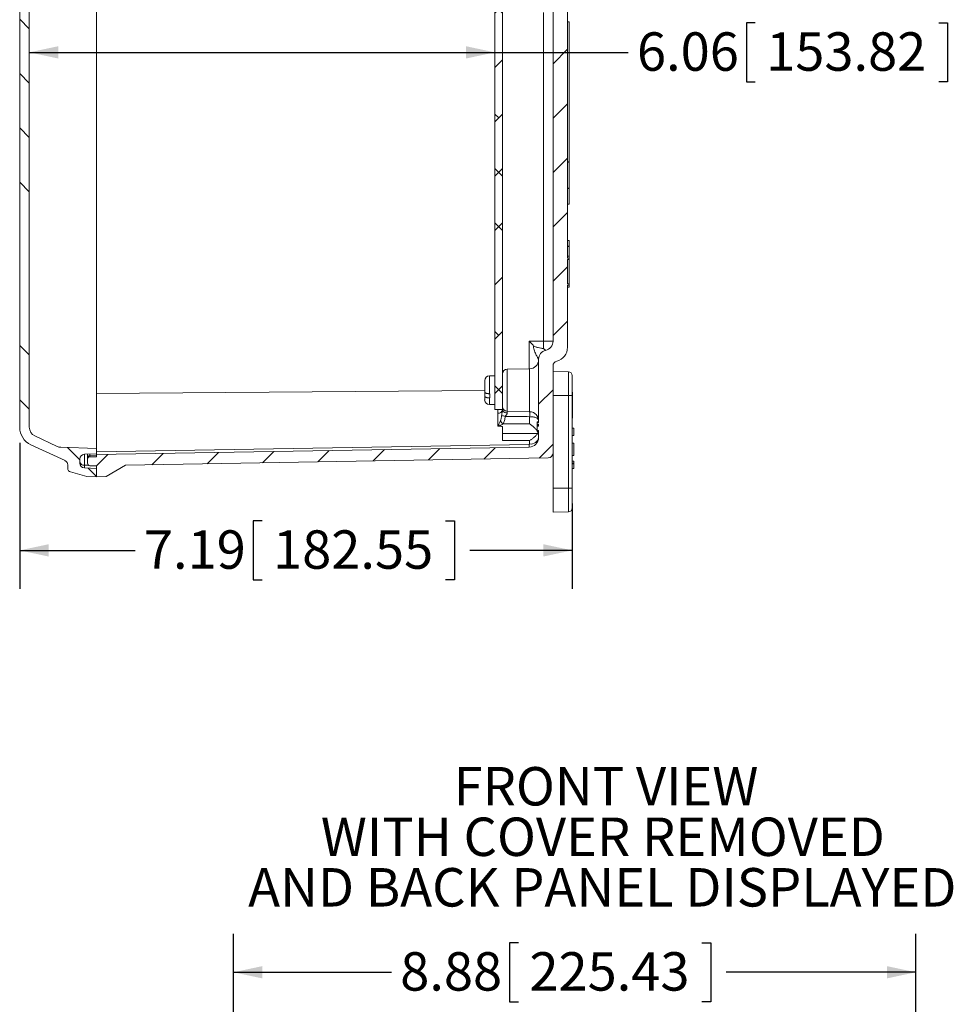
# Model space of a CAD drawing. Units: inches. Extents: x 0.6 to 16.5, y 0.4 to 10.6.
# Drawn here: x 7.1 to 10.1, y 5.1 to 8.3 of the extents above; entities that cross this region are included whole.
import ezdxf

# ---------------------------------------------------------------- set-up
doc = ezdxf.new("R2010")
doc.units = ezdxf.units.IN
doc.header["$MEASUREMENT"] = 0
doc.layers.add('DIM', color=136, linetype='Continuous')
doc.styles.add('SLDTEXTSTYLE0', font='TXT', dxfattribs={"width": 0.605})
doc.dimstyles.new('SLDDIMSTYLE1', dxfattribs={"dimtxt": 0.125, "dimasz": 0.094, "dimexe": 0, "dimexo": 0.0625, "dimgap": 0.03125, "dimtad": 0, "dimtih": 1, "dimtoh": 1, "dimlfac": 4, "dimrnd": 1e-09, "dimzin": 12, "dimdsep": 46, "dimtxsty": 'SLDTEXTSTYLE0', "dimsah": 1, "dimcen": 0.09, "dimadec": 0, "dimazin": 3, "dimtfac": 1, "dimtofl": 0, "dimtmove": 0, "dimatfit": 3, "dimfxl": 1, "dimfrac": 2, "dimtolj": 1, "dimtzin": 12, "dimarcsym": 0})

# ---------------------------------------------------------------- blocks, each defined once
blk = doc.blocks.new('SW_NOTE_1')
at = {"layer": 'DIM', "color": 0, "char_height": 0.125, "attachment_point": 2, "style": 'SLDTEXTSTYLE0'}
for s, insert in [('FRONT VIEW', (0.5293, 0.1611)), ('WITH COVER REMOVED', (0.5188, -0.0032)), ('AND BACK PANEL DISPLAYED', (0.5171, -0.1676))]:
    blk.add_mtext(s, dxfattribs=dict(at, insert=insert))
blk = doc.blocks.new('_D_10')
at = {"layer": 'DIM'}
for p, q in [((7.7993, 4.7308), (7.7993, 5.3015)), ((10.0181, 4.7308), (10.0181, 5.3015)), ((8.7259, 5.2725), (8.6973, 5.2725)), ((8.6973, 5.2725), (8.6973, 5.0806)), ((9.3227, 5.2725), (9.3514, 5.2725)), ((9.3514, 5.2725), (9.3514, 5.0806)), ((7.7993, 5.1765), (8.313, 5.1765)), ((10.0181, 5.1765), (9.4015, 5.1765)), ((8.6973, 5.0806), (8.7259, 5.0806)), ((9.3514, 5.0806), (9.3227, 5.0806))]:
    blk.add_line(p, q, dxfattribs=at)
for points in [[(7.7993, 5.1765), (7.8933, 5.1565), (7.8933, 5.1965)], [(10.0181, 5.1765), (9.9241, 5.1965), (9.9241, 5.1565)]]:
    blk.add_solid(points, dxfattribs=at)
at = {"layer": 'DIM', "char_height": 0.125, "attachment_point": 1, "style": 'SLDTEXTSTYLE0'}
for s, insert in [('8.88', (8.3416, 5.2418)), ('225.43', (8.7617, 5.2418))]:
    blk.add_mtext(s, dxfattribs=dict(at, insert=insert))
blk = doc.blocks.new('_D_14')
at = {"layer": 'DIM'}
for p, q in [((7.1043, 6.899), (7.1043, 6.4237)), ((8.901, 6.7015), (8.901, 6.4237)), ((7.8924, 6.6446), (7.8638, 6.6446)), ((7.8638, 6.6446), (7.8638, 6.4528)), ((8.4892, 6.6446), (8.5179, 6.6446)), ((8.5179, 6.6446), (8.5179, 6.4528)), ((7.1043, 6.5487), (7.4795, 6.5487)), ((8.901, 6.5487), (8.568, 6.5487)), ((7.8638, 6.4528), (7.8924, 6.4528)), ((8.5179, 6.4528), (8.4892, 6.4528))]:
    blk.add_line(p, q, dxfattribs=at)
for points in [[(7.1043, 6.5487), (7.1983, 6.5287), (7.1983, 6.5687)], [(8.901, 6.5487), (8.807, 6.5687), (8.807, 6.5287)]]:
    blk.add_solid(points, dxfattribs=at)
at = {"layer": 'DIM', "char_height": 0.125, "attachment_point": 1, "style": 'SLDTEXTSTYLE0'}
for s, insert in [('7.19', (7.5081, 6.6139)), ('182.55', (7.9282, 6.6139))]:
    blk.add_mtext(s, dxfattribs=dict(at, insert=insert))
blk = doc.blocks.new('_D_18')
at = {"layer": 'DIM'}
for p, q in [((9.4958, 8.2645), (9.4672, 8.2645)), ((9.4672, 8.2645), (9.4672, 8.0726)), ((10.0926, 8.2645), (10.1213, 8.2645)), ((10.1213, 8.2645), (10.1213, 8.0726)), ((7.1355, 8.1685), (8.6495, 8.1685)), ((8.6495, 8.1685), (9.0828, 8.1685)), ((9.4672, 8.0726), (9.4958, 8.0726)), ((10.1213, 8.0726), (10.0926, 8.0726))]:
    blk.add_line(p, q, dxfattribs=at)
for points in [[(7.1355, 8.1685), (7.2295, 8.1485), (7.2295, 8.1885)], [(8.6495, 8.1685), (8.5555, 8.1885), (8.5555, 8.1485)]]:
    blk.add_solid(points, dxfattribs=at)
at = {"layer": 'DIM', "char_height": 0.125, "attachment_point": 1, "style": 'SLDTEXTSTYLE0'}
for s, insert in [('6.06', (9.1115, 8.2337)), ('153.82', (9.5316, 8.2337))]:
    blk.add_mtext(s, dxfattribs=dict(at, insert=insert))

msp = doc.modelspace()

# ---------------------------------------------------------------- hatches: boundary and pattern name
at = {"linetype": 'Continuous', "lineweight": 0}
h = msp.add_hatch(dxfattribs=at)
h.set_pattern_fill('ANSI34', angle=90, style=0)
edge = h.paths.add_edge_path(flags=0)
edge.add_line((7.2605, 9.8864), (7.2605, 9.8751))
edge.add_arc((7.245, 9.8751), 0.0155, 295, 360, ccw=False)
edge.add_line((7.2516, 9.861), (7.1404, 9.8092))
edge.add_arc((7.1668, 9.7525), 0.0625, 115, 180)
edge.add_line((7.1043, 9.7525), (7.1043, 6.949))
edge.add_arc((7.1668, 6.949), 0.0625, 180, 245)
edge.add_line((7.1404, 6.8924), (7.2516, 6.8405))
edge.add_arc((7.245, 6.8265), 0.0155, 0, 65, ccw=False)
edge.add_line((7.2605, 6.8265), (7.2605, 6.8151))
edge.add_arc((7.2723, 6.8151), 0.0118, 180, 255)
edge.add_line((7.2692, 6.8038), (7.323, 6.7894))
edge.add_line((7.323, 6.7894), (7.3543, 6.7883))
edge.add_line((7.3543, 6.7883), (7.3543, 6.8155))
edge.add_line((7.3543, 6.8155), (7.3147, 6.8169))
edge.add_arc((7.3153, 6.8324), 0.0155, 180, 268, ccw=False)
edge.add_line((7.2998, 6.8324), (7.2998, 6.8457))
edge.add_arc((7.3153, 6.8457), 0.0155, 92, 180, ccw=False)
edge.add_line((7.3147, 6.8612), (7.3543, 6.8625))
edge.add_line((7.3543, 6.8625), (7.3543, 6.88))
edge.add_line((7.3543, 6.88), (7.2381, 6.8841))
edge.add_arc((7.2392, 6.9153), 0.0312, 245, 268, ccw=False)
edge.add_line((7.226, 6.887), (7.1536, 6.9208))
edge.add_arc((7.1668, 6.9491), 0.0312, 180, 245, ccw=False)
edge.add_line((7.1355, 6.9491), (7.1355, 9.7525))
edge.add_arc((7.1668, 9.7525), 0.0312, 115, 180, ccw=False)
edge.add_line((7.1536, 9.7808), (7.226, 9.8146))
edge.add_arc((7.2392, 9.7862), 0.0312, 92, 115, ccw=False)
edge.add_line((7.2381, 9.8175), (7.3543, 9.8215))
edge.add_line((7.3543, 9.8215), (7.3543, 9.839))
edge.add_line((7.3543, 9.839), (7.3147, 9.8404))
edge.add_arc((7.3153, 9.8559), 0.0155, 180, 268, ccw=False)
edge.add_line((7.2998, 9.8559), (7.2998, 9.8692))
edge.add_arc((7.3153, 9.8692), 0.0155, 92, 180, ccw=False)
edge.add_line((7.3147, 9.8847), (7.3543, 9.886))
edge.add_line((7.3543, 9.886), (7.3543, 9.9133))
edge.add_line((7.3543, 9.9133), (7.323, 9.9122))
edge.add_line((7.323, 9.9122), (7.2692, 9.8978))
edge.add_arc((7.2723, 9.8864), 0.0118, 105, 180)
h = msp.add_hatch(dxfattribs=at)
h.set_pattern_fill('ANSI31', style=0)
edge = h.paths.add_edge_path(flags=0)
edge.add_line((8.8855, 7.4994), (8.8855, 7.5373))
edge.add_line((8.8855, 7.5373), (8.8905, 7.5373))
edge.add_line((8.8905, 7.5373), (8.8905, 7.5385))
edge.add_line((8.8905, 7.5385), (8.8855, 7.5385))
edge.add_line((8.8855, 7.5385), (8.8855, 7.8109))
edge.add_line((8.8855, 7.8109), (8.8905, 7.8109))
edge.add_line((8.8905, 7.8109), (8.8905, 7.8121))
edge.add_line((8.8905, 7.8121), (8.8855, 7.8121))
edge.add_line((8.8855, 7.8121), (8.8855, 9.244))
edge.add_line((8.8855, 9.244), (8.8905, 9.244))
edge.add_line((8.8905, 9.244), (8.8905, 9.2484))
edge.add_line((8.8905, 9.2484), (8.8855, 9.2484))
edge.add_line((8.8855, 9.2484), (8.8855, 9.3282))
edge.add_line((8.8855, 9.3282), (8.8905, 9.3282))
edge.add_line((8.8905, 9.3282), (8.8905, 9.3326))
edge.add_line((8.8905, 9.3326), (8.8855, 9.3326))
edge.add_line((8.8855, 9.3326), (8.8855, 9.4923))
edge.add_arc((8.8388, 9.4923), 0.0467, 0, 75.6408)
edge.add_arc((8.8543, 9.5529), 0.0158, 180, 255.6408, ccw=False)
edge.add_line((8.8385, 9.5529), (8.8385, 9.8364))
edge.add_arc((8.8228, 9.8364), 0.0158, 0, 89)
edge.add_line((8.823, 9.8521), (7.448, 9.8761))
edge.add_line((7.448, 9.8761), (7.3855, 9.9122))
edge.add_line((7.3855, 9.9122), (7.3543, 9.9133))
edge.add_line((7.3543, 9.9133), (7.3543, 9.8777))
edge.add_line((7.3543, 9.8777), (7.3323, 9.877))
edge.add_arc((7.3326, 9.8692), 0.00781, 92, 180)
edge.add_line((7.3248, 9.8692), (7.3248, 9.8563))
edge.add_arc((7.3326, 9.8563), 0.00781, 180, 268)
edge.add_line((7.3323, 9.8485), (7.3543, 9.8477))
edge.add_line((7.3543, 9.8477), (7.3543, 9.8415))
edge.add_line((7.3543, 9.8415), (8.7608, 9.8169))
edge.add_arc((8.7603, 9.7857), 0.0312, 0, 89, ccw=False)
edge.add_line((8.7915, 9.7857), (8.7915, 9.7402))
edge.add_line((8.7915, 9.7402), (8.7865, 9.7402))
edge.add_line((8.7865, 9.7402), (8.7865, 9.7365))
edge.add_line((8.7865, 9.7365), (8.7915, 9.7365))
edge.add_line((8.7915, 9.7365), (8.7915, 9.7118))
edge.add_line((8.7915, 9.7118), (8.7865, 9.7118))
edge.add_line((8.7865, 9.7118), (8.7865, 9.7082))
edge.add_line((8.7865, 9.7082), (8.7915, 9.7082))
edge.add_line((8.7915, 9.7082), (8.7915, 9.5314))
edge.add_arc((8.8213, 9.5314), 0.0297, 180, 256.7319)
edge.add_arc((8.8073, 9.4721), 0.0312, 0, 76.7319, ccw=False)
edge.add_line((8.8385, 9.4721), (8.8385, 7.2295))
edge.add_arc((8.8073, 7.2295), 0.0312, 283.2681, 360, ccw=False)
edge.add_arc((8.8213, 7.1701), 0.0297, 103.2681, 180)
edge.add_line((8.7915, 7.1701), (8.7915, 6.9641))
edge.add_line((8.7915, 6.9641), (8.7865, 6.9641))
edge.add_line((8.7865, 6.9641), (8.7865, 6.9588))
edge.add_line((8.7865, 6.9588), (8.7915, 6.9588))
edge.add_line((8.7915, 6.9588), (8.7915, 6.9532))
edge.add_line((8.7915, 6.9532), (8.7865, 6.9532))
edge.add_line((8.7865, 6.9532), (8.7865, 6.9387))
edge.add_line((8.7865, 6.9387), (8.7915, 6.9387))
edge.add_line((8.7915, 6.9387), (8.7915, 6.9159))
edge.add_arc((8.7603, 6.9159), 0.0312, 271, 360, ccw=False)
edge.add_line((8.7608, 6.8846), (7.3543, 6.8601))
edge.add_line((7.3543, 6.8601), (7.3543, 6.8534))
edge.add_line((7.3543, 6.8534), (7.3323, 6.8527))
edge.add_arc((7.3326, 6.8449), 0.00781, 92, 180)
edge.add_line((7.3248, 6.8449), (7.3248, 6.832))
edge.add_arc((7.3326, 6.832), 0.00781, 180, 268)
edge.add_line((7.3323, 6.8242), (7.3543, 6.8234))
edge.add_line((7.3543, 6.8234), (7.3543, 6.7883))
edge.add_line((7.3543, 6.7883), (7.3855, 6.7894))
edge.add_line((7.3855, 6.7894), (7.448, 6.8255))
edge.add_line((7.448, 6.8255), (8.823, 6.8495))
edge.add_arc((8.8228, 6.8652), 0.0158, 271, 360)
edge.add_line((8.8385, 6.8652), (8.8385, 7.1487))
edge.add_arc((8.8543, 7.1487), 0.0158, 104.3592, 180, ccw=False)
edge.add_arc((8.8388, 7.2092), 0.0467, 284.3592, 360)
edge.add_line((8.8855, 7.2092), (8.8855, 7.4108))
edge.add_line((8.8855, 7.4108), (8.8905, 7.4108))
edge.add_line((8.8905, 7.4108), (8.8905, 7.4152))
edge.add_line((8.8905, 7.4152), (8.8855, 7.4152))
edge.add_line((8.8855, 7.4152), (8.8855, 7.495))
edge.add_line((8.8855, 7.495), (8.8905, 7.495))
edge.add_line((8.8905, 7.495), (8.8905, 7.4994))
edge.add_line((8.8905, 7.4994), (8.8855, 7.4994))
h = msp.add_hatch(dxfattribs=at)
h.set_pattern_fill('ANSI38', style=0)
h.paths.add_polyline_path([(8.6745, 9.6945), (8.6495, 9.6945), (8.6495, 7.007), (8.6745, 7.007)], flags=0)

# ---------------------------------------------------------------- linework, layer by layer
at = {"color": 7, "linetype": 'Continuous', "lineweight": 15}
for p, q in [((7.1043, 6.949), (7.1043, 9.7525)), ((7.1355, 6.9491), (7.1355, 9.7525)), ((8.6495, 9.6945), (8.6495, 7.007)), ((8.6745, 9.6945), (8.6745, 7.007)), ((7.3543, 7.0689), (7.3543, 9.6326)), ((8.8385, 9.4721), (8.8385, 7.2295)), ((8.8855, 9.244), (8.8855, 7.8121)), ((8.8905, 8.268), (8.8855, 8.268)), ((8.8905, 8.268), (8.8905, 7.8121)), ((8.8905, 7.8121), (8.8855, 7.8121)), ((8.8855, 7.8109), (8.8905, 7.8109)), ((8.8855, 7.8109), (8.8855, 7.5385)), ((8.8905, 7.8121), (8.8905, 7.8109)), ((8.8905, 7.8109), (8.8905, 7.727)), ((8.8905, 7.727), (8.8855, 7.727)), ((8.8905, 7.7258), (8.8855, 7.7258)), ((8.8905, 7.727), (8.8905, 7.7258)), ((8.8905, 7.7258), (8.8905, 7.6752)), ((8.8855, 7.6752), (8.8905, 7.6752)), ((8.8905, 7.5564), (8.8855, 7.5564)), ((8.8905, 7.5385), (8.8855, 7.5385)), ((8.8855, 7.5373), (8.8905, 7.5373)), ((8.8855, 7.5373), (8.8855, 7.4994)), ((8.8905, 7.5564), (8.8905, 7.5385)), ((8.8905, 7.5385), (8.8905, 7.5373)), ((8.8905, 7.5373), (8.8905, 7.5057)), ((8.8855, 7.5057), (8.8905, 7.5057)), ((8.8905, 7.4994), (8.8855, 7.4994)), ((8.8905, 7.495), (8.8855, 7.495)), ((8.8855, 7.495), (8.8855, 7.4152)), ((8.8905, 7.5057), (8.8905, 7.4994)), ((8.8905, 7.4994), (8.8905, 7.495)), ((8.8905, 7.4152), (8.8905, 7.495)), ((8.8855, 7.4152), (8.8905, 7.4152)), ((8.8855, 7.4108), (8.8905, 7.4108)), ((8.8855, 7.4108), (8.8855, 7.2092)), ((8.8855, 7.4045), (8.8905, 7.4045)), ((8.8905, 7.4152), (8.8905, 7.4108)), ((8.8905, 7.4108), (8.8905, 7.4045)), ((8.7915, 6.9641), (8.7915, 7.1701)), ((8.8385, 6.8652), (8.8385, 7.1487)), ((8.6495, 7.1162), (8.6315, 7.1162)), ((8.7623, 7.1394), (8.6899, 7.1381)), ((8.8887, 7.1295), (8.8385, 7.1304)), ((8.901, 7.117), (8.901, 7.0521)), ((8.6163, 7.0644), (8.6163, 7.1009)), ((7.3543, 7.0689), (7.3543, 7.0483)), ((7.3543, 7.0392), (7.3543, 7.0483)), ((8.6163, 7.0644), (8.6163, 7.0506)), ((8.6163, 7.0382), (8.6163, 7.0506)), ((8.6333, 7.0582), (8.6315, 7.0582)), ((8.6333, 7.0582), (8.6333, 7.0444)), ((8.9013, 7.0633), (8.901, 7.0633)), ((8.901, 7.0521), (8.901, 6.7515)), ((8.9013, 7.0633), (8.9013, 6.9783)), ((7.3543, 7.0255), (7.3543, 7.0392)), ((7.3543, 7.0219), (7.3543, 7.0255)), ((7.3543, 7.0087), (7.3543, 7.0219)), ((8.6315, 7.0444), (8.6333, 7.0444)), ((8.6315, 7.0229), (8.6495, 7.0229)), ((7.3543, 6.995), (7.3543, 7.0086)), ((7.3543, 6.9508), (7.3543, 6.995)), ((8.6745, 7.007), (8.6495, 7.007)), ((8.6745, 7.0058), (8.6745, 7.0069)), ((8.6899, 7.0009), (8.7623, 6.9997)), ((7.3543, 6.9238), (7.3543, 6.9508)), ((8.6745, 6.9284), (8.6745, 6.9508)), ((8.7865, 6.967), (8.7915, 6.967)), ((8.7865, 6.9641), (8.7915, 6.9641)), ((8.7865, 6.9588), (8.7865, 6.9641)), ((8.7915, 6.9588), (8.7865, 6.9588)), ((8.7865, 6.9588), (8.7865, 6.9586)), ((8.7865, 6.9586), (8.7915, 6.9586)), ((8.7865, 6.9562), (8.7915, 6.9562)), ((8.7865, 6.9532), (8.7915, 6.9532)), ((8.7865, 6.9387), (8.7865, 6.9532)), ((8.7915, 6.9532), (8.7915, 6.9588)), ((8.901, 6.9783), (8.9013, 6.9783)), ((7.226, 6.887), (7.1536, 6.9208)), ((7.3543, 6.8892), (7.3543, 6.9238)), ((8.6745, 6.9284), (8.6745, 6.9284)), ((8.7915, 6.9387), (8.7865, 6.9387)), ((8.7865, 6.9354), (8.7915, 6.9354)), ((8.7915, 6.9159), (8.7915, 6.9387)), ((8.906, 6.946), (8.901, 6.946)), ((8.906, 6.9457), (8.901, 6.9457)), ((8.906, 6.9222), (8.901, 6.9222)), ((8.906, 6.9219), (8.901, 6.9219)), ((8.906, 6.9222), (8.906, 6.9457)), ((7.1404, 6.8924), (7.2516, 6.8405)), ((7.3543, 6.8892), (7.3543, 6.88)), ((8.906, 6.8969), (8.901, 6.8969)), ((8.906, 6.8969), (8.906, 6.8571)), ((7.3543, 6.88), (7.2381, 6.8841)), ((7.3543, 6.8625), (7.3147, 6.8612)), ((7.3248, 6.8449), (7.3248, 6.8615)), ((7.3323, 6.8527), (7.3543, 6.8534)), ((8.7608, 6.8846), (7.3543, 6.8601)), ((7.3543, 6.8625), (7.3543, 6.88)), ((7.3543, 6.8601), (7.3543, 6.8625)), ((7.3543, 6.8601), (7.3543, 6.8534)), ((8.8385, 6.8652), (8.8385, 6.7515)), ((8.906, 6.8571), (8.901, 6.8571)), ((7.2605, 6.8151), (7.2605, 6.8265)), ((7.2998, 6.8324), (7.2998, 6.8457)), ((7.3248, 6.8449), (7.3248, 6.832)), ((7.3323, 6.8242), (7.3543, 6.8234)), ((7.3543, 6.8234), (7.3543, 6.7883)), ((7.3855, 6.7894), (7.448, 6.8255)), ((7.448, 6.8255), (8.823, 6.8495)), ((8.906, 6.8386), (8.901, 6.8386)), ((8.906, 6.8328), (8.901, 6.8328)), ((8.906, 6.83), (8.901, 6.83)), ((8.906, 6.83), (8.906, 6.8328)), ((8.906, 6.8151), (8.906, 6.83)), ((7.2692, 6.8038), (7.323, 6.7894)), ((7.3543, 6.8155), (7.3147, 6.8169)), ((7.323, 6.7894), (7.3543, 6.7883)), ((7.3543, 6.7883), (7.3543, 6.8155)), ((7.3855, 6.7894), (7.3543, 6.7883)), ((8.906, 6.8151), (8.901, 6.8151)), ((8.8385, 6.7515), (8.8385, 6.6732)), ((8.901, 6.7515), (8.901, 6.6866)), ((8.8887, 6.6741), (8.8385, 6.6732))]:
    msp.add_line(p, q, dxfattribs=at)
at = {"color": 8, "linetype": 'Continuous', "lineweight": 15}
for p, q in [((8.8078, 7.2295), (8.8078, 8.2977)), ((8.7608, 7.2287), (8.8078, 7.2295)), ((8.7608, 7.1394), (8.7608, 7.2287)), ((8.8078, 7.2295), (8.8385, 7.2295)), ((8.8144, 7.1991), (8.8144, 7.1991)), ((8.6315, 7.0582), (8.6315, 7.1162)), ((8.6899, 7.1381), (8.6899, 7.0009)), ((8.7623, 6.9997), (8.7623, 7.1394)), ((8.8887, 7.0521), (8.8887, 7.1295)), ((7.3543, 7.0591), (8.6163, 7.0682)), ((8.8887, 7.0521), (8.8385, 7.0521)), ((8.8887, 6.7515), (8.8887, 7.0521)), ((8.901, 7.0521), (8.8887, 7.0521)), ((8.6315, 7.0229), (8.6315, 7.0444)), ((8.659, 6.995), (8.659, 7.007)), ((8.7623, 6.9605), (8.6762, 6.9605)), ((8.6745, 6.9284), (8.7882, 6.9284)), ((7.3543, 6.8688), (8.7608, 6.8933)), ((8.7623, 6.9063), (8.6746, 6.9063)), ((8.7623, 6.8948), (8.7623, 6.9063)), ((7.3147, 6.8612), (7.3147, 6.8261)), ((7.3323, 6.8618), (7.3323, 6.8573)), ((7.3323, 6.8573), (7.3543, 6.858)), ((7.3147, 6.8261), (7.3281, 6.8256)), ((8.8887, 6.7515), (8.8385, 6.7515)), ((8.8887, 6.6741), (8.8887, 6.7515)), ((8.901, 6.7515), (8.8887, 6.7515))]:
    msp.add_line(p, q, dxfattribs=at)
at = {"color": 8, "linetype": 'Continuous', "lineweight": 15, "flags": 128}
msp.add_lwpolyline([(8.6896, 6.9957), (8.6879, 6.9958), (8.6862, 6.996), (8.6846, 6.9963), (8.683, 6.9968), (8.6816, 6.9973), (8.6802, 6.998), (8.6789, 6.9988), (8.6778, 6.9996), (8.6768, 7.0005), (8.676, 7.0015), (8.6754, 7.0025), (8.6749, 7.0036), (8.6746, 7.0047), (8.6745, 7.0058)], dxfattribs=at)
at = {"color": 8, "linetype": 'Continuous', "lineweight": 15}
for centre, radius, start, end in [((7.6196, 7.2065), 1.1884, 359.925, 1.1065), ((8.8213, 7.1701), 0.0297, 103.2649, 179.998), ((8.6609, 7.0088), 0.0139, 262.3259, 348.6748), ((8.6395, 6.8153), 0.1749, 75.4917, 79.5262), ((8.5588, 6.9911), 0.2038, 357.8846, 2.4119), ((8.5607, 6.9925), 0.202, 357.4609, 2.0274), ((8.6932, 6.9833), 0.0285, 206.2613, 233.3337), ((8.7608, 6.8948), 0.0015, 271, 0), ((8.5894, 6.889), 0.1715, 358.5446, 1.4554), ((8.7658, 6.9207), 0.0261, 262.1767, 349.2977), ((7.2856, 6.855), 0.0468, 357.198, 2.802), ((7.3132, 6.8396), 0.0137, 191.034, 276.5403)]:
    msp.add_arc(centre, radius, start, end, dxfattribs=at)
at = {"color": 7, "linetype": 'Continuous', "lineweight": 15}
for centre, radius, start, end in [((8.8073, 7.2295), 0.0312, 283.2681, 0), ((8.8388, 7.2092), 0.0467, 284.3592, 0), ((8.8213, 7.1701), 0.0297, 103.2681, 180), ((8.7618, 7.1691), 0.0298, 271, 0), ((8.8543, 7.1487), 0.0158, 104.3592, 180), ((8.6315, 7.1009), 0.0152, 90, 180), ((8.6901, 7.1225), 0.0156, 91, 180), ((8.8885, 7.117), 0.0125, 0, 89), ((8.6315, 7.0382), 0.0153, 180, 270), ((8.6901, 7.0166), 0.0156, 180, 269), ((8.7618, 6.9699), 0.0298, 40.6245, 89), ((7.1668, 6.949), 0.0625, 180, 245), ((7.1668, 6.9491), 0.0313, 180, 245), ((8.7618, 6.9216), 0.0298, 13.6206, 27.5655), ((7.2392, 6.9153), 0.0313, 245, 268), ((8.7603, 6.9159), 0.0313, 271, 0), ((7.3153, 6.8457), 0.0155, 92, 180), ((8.8228, 6.8652), 0.0157, 271, 0), ((7.245, 6.8265), 0.0155, 360, 65), ((7.3153, 6.8324), 0.0155, 180, 268), ((7.3326, 6.8449), 0.00781, 92, 180), ((7.3326, 6.832), 0.00781, 180, 268), ((7.2723, 6.8151), 0.0118, 180, 255), ((8.8885, 6.6866), 0.0125, 271, 0)]:
    msp.add_arc(centre, radius, start, end, dxfattribs=at)
for centre, major_axis, ratio, start_param, end_param in [((8.7603, 7.2287), (0.0312, -0.0307), 0.008726, 1.130898, 1.561917), ((5.094, 6.9729), (3.5805, -0.0221), 0.006172, 0.000038, 0.085052), ((8.6743, 6.9174), (0, 0.0156), 0.021594, 3.927076, 5.497612), ((8.7618, 6.9384), (0.0297, -0.0007), 0.706891, 5.823174, 5.970213)]:
    msp.add_ellipse(centre, major_axis=major_axis, ratio=ratio, start_param=start_param, end_param=end_param, dxfattribs=at)
at = {"color": 8, "linetype": 'Continuous', "lineweight": 15}
for centre, major_axis, ratio, start_param, end_param in [((8.6589, 6.9729), (0, 0.0312), 0.00617, 4.058814, 5.497749), ((8.7618, 6.9826), (0, 0.0312), 0.023493, 3.927143, 4.743227), ((7.3326, 6.8449), (0, 0.0124), 0.630602, 0.034907, 1.570796), ((7.3153, 6.8482), (0.0005, 0.0313), 0.007167, 2.356573, 3.141467)]:
    msp.add_ellipse(centre, major_axis=major_axis, ratio=ratio, start_param=start_param, end_param=end_param, dxfattribs=at)
at = {"color": 7, "linetype": 'Continuous', "lineweight": 15}
for points, knots in [([(8.7738, 7.2158), (8.776, 7.2137), (8.7784, 7.2121), (8.7825, 7.2103), (8.784, 7.2097), (8.7868, 7.2088), (8.7883, 7.2084), (8.7928, 7.2074), (8.7958, 7.2069), (8.8004, 7.2062), (8.8019, 7.2059), (8.805, 7.2055), (8.8065, 7.2052), (8.808, 7.205)], [0, 0, 0, 0, 0.25, 0.25, 0.375, 0.375, 0.5, 0.5, 0.75, 0.75, 0.875, 0.875, 1, 1, 1, 1]), ([(8.6315, 7.0582), (8.6308, 7.0582), (8.6293, 7.0582), (8.627, 7.0585), (8.6247, 7.0588), (8.6225, 7.0593), (8.6206, 7.06), (8.619, 7.0608), (8.6177, 7.0617), (8.6168, 7.0626), (8.6164, 7.0635), (8.6163, 7.0641), (8.6163, 7.0644)], [0, 0, 0, 0, 0.092534, 0.187193, 0.290638, 0.397052, 0.501046, 0.607994, 0.713221, 0.821391, 0.909874, 1, 1, 1, 1]), ([(8.6163, 7.0506), (8.6163, 7.0506), (8.6163, 7.0502), (8.6164, 7.0495), (8.6172, 7.0484), (8.6183, 7.0474), (8.6199, 7.0466), (8.6217, 7.0458), (8.6239, 7.0452), (8.6262, 7.0448), (8.6288, 7.0445), (8.6306, 7.0444), (8.6315, 7.0444)], [0, 0, 0, 0, 0.003552, 0.118091, 0.232613, 0.343712, 0.454801, 0.563067, 0.671326, 0.777698, 0.884062, 1, 1, 1, 1]), ([(8.7843, 6.9893), (8.7846, 6.989), (8.7854, 6.9881), (8.7866, 6.9863), (8.788, 6.9841), (8.7891, 6.9817), (8.7901, 6.9793), (8.7908, 6.9768), (8.7912, 6.9745), (8.7914, 6.9727), (8.7915, 6.9717), (8.7915, 6.9711), (8.7915, 6.9707), (8.7915, 6.9705), (8.7915, 6.9704), (8.7915, 6.9704), (8.7915, 6.9703), (8.7915, 6.9703), (8.7915, 6.9702)], [0, 0, 0, 0, 0.049482, 0.174942, 0.300403, 0.424998, 0.549509, 0.674898, 0.811459, 0.889777, 0.935378, 0.962075, 0.977727, 0.986923, 0.992316, 0.993865, 0.995025, 1, 1, 1, 1]), ([(8.6616, 6.9527), (8.6611, 6.9528), (8.6606, 6.9529), (8.6597, 6.9532), (8.6593, 6.9535), (8.659, 6.9539)], [0, 0, 0, 0, 0.5, 0.5, 1, 1, 1, 1]), ([(8.7865, 6.9381), (8.7864, 6.9382), (8.7854, 6.9399), (8.783, 6.9428), (8.7793, 6.9468), (8.7751, 6.9506), (8.7695, 6.9552), (8.7651, 6.9584), (8.7623, 6.9605), (8.7623, 6.9605)], [0, 0, 0, 0, 0.02064, 0.188364, 0.356179, 0.527911, 0.699698, 0.997212, 1, 1, 1, 1]), ([(8.7865, 6.967), (8.7865, 6.967), (8.7865, 6.967), (8.7865, 6.9669), (8.7865, 6.9667), (8.7865, 6.9665), (8.7865, 6.9662), (8.7865, 6.9658), (8.7865, 6.9654), (8.7865, 6.9649), (8.7865, 6.9645), (8.7865, 6.9642), (8.7865, 6.9641)], [0, 0, 0, 0, 0.0684993, 0.1345723, 0.1982079, 0.2597837, 0.3199509, 0.3795083, 0.4388142, 0.4984971, 0.5581817, 0.5818034, 0.5818034, 0.5818034, 0.5818034]), ([(8.7865, 6.9586), (8.7865, 6.9581), (8.7865, 6.9574), (8.7865, 6.9566), (8.7865, 6.9564)], [0, 0, 0, 0, 0.6853622, 1, 1, 1, 1]), ([(8.7865, 6.9562), (8.7865, 6.9562), (8.7865, 6.9562), (8.7865, 6.956), (8.7865, 6.9558), (8.7865, 6.9555), (8.7865, 6.9551), (8.7865, 6.9546), (8.7865, 6.954), (8.7865, 6.9535), (8.7865, 6.9532), (8.7865, 6.9532)], [0, 0, 0, 0, 0.06135, 0.1212086, 0.1798716, 0.2377799, 0.2962476, 0.3551887, 0.415677, 0.4783833, 0.4978985, 0.4978985, 0.4978985, 0.4978985]), ([(8.7623, 6.9063), (8.7635, 6.907), (8.7647, 6.9076), (8.7672, 6.9091), (8.7684, 6.9099), (8.7707, 6.9115), (8.7719, 6.9124), (8.7743, 6.9142), (8.7754, 6.9151), (8.7777, 6.9171), (8.7788, 6.9181), (8.781, 6.9201), (8.782, 6.9212), (8.784, 6.9233), (8.785, 6.9244), (8.7867, 6.9265), (8.7875, 6.9275), (8.7882, 6.9284)], [0, 0, 0, 0, 0.125, 0.125, 0.25, 0.25, 0.375, 0.375, 0.5, 0.5, 0.625, 0.625, 0.75, 0.75, 0.875, 0.875, 1, 1, 1, 1]), ([(8.7865, 6.9387), (8.7865, 6.9386), (8.7865, 6.9383), (8.7865, 6.9379), (8.7865, 6.9375), (8.7865, 6.9371), (8.7865, 6.9367), (8.7865, 6.9364), (8.7865, 6.9361), (8.7865, 6.9359), (8.7865, 6.9357), (8.7865, 6.9355), (8.7865, 6.9354), (8.7865, 6.9354), (8.7865, 6.9354), (8.7865, 6.9354)], [0.4855801, 0.4855801, 0.4855801, 0.4855801, 0.5141689, 0.554103, 0.5938241, 0.6333178, 0.6732759, 0.7131656, 0.7530387, 0.7929229, 0.8330321, 0.8736624, 0.9149056, 0.9569567, 1, 1, 1, 1]), ([(8.7907, 6.9286), (8.7908, 6.9281), (8.7911, 6.9268), (8.7914, 6.9251), (8.7915, 6.924), (8.7915, 6.9235), (8.7915, 6.9235)], [0, 0, 0, 0, 0.274261, 0.633468, 0.992647, 1, 1, 1, 1]), ([(8.906, 6.9458), (8.906, 6.9458), (8.906, 6.946), (8.906, 6.946), (8.906, 6.946)], [0, 0, 0, 0, 0.208786, 1, 1, 1, 1]), ([(8.906, 6.9219), (8.906, 6.9219), (8.906, 6.9219), (8.906, 6.9221), (8.906, 6.9221)], [0, 0, 0, 0, 0.7467135, 1, 1, 1, 1]), ([(8.906, 6.8328), (8.906, 6.8332), (8.906, 6.8339), (8.906, 6.8354), (8.906, 6.8369), (8.906, 6.8381), (8.906, 6.8386)], [0, 0, 0, 0, 0.280093, 0.560122, 0.780175, 1, 1, 1, 1])]:
    msp.add_open_spline(points, degree=3, knots=knots, dxfattribs=at)
at = {"color": 8, "linetype": 'Continuous', "lineweight": 15}
for points, knots in [([(8.7915, 7.1701), (8.7915, 7.1702), (8.7914, 7.1703), (8.7911, 7.1709), (8.7909, 7.1713), (8.7903, 7.1722), (8.79, 7.1728), (8.7892, 7.1741), (8.7888, 7.1749), (8.7875, 7.1772), (8.7865, 7.179), (8.7845, 7.1829), (8.7835, 7.185), (8.7805, 7.1915), (8.7787, 7.1961), (8.7757, 7.2058), (8.7746, 7.2107), (8.7738, 7.2158)], [0, 0, 0, 0, 0.0625, 0.0625, 0.125, 0.125, 0.1875, 0.1875, 0.25, 0.25, 0.375, 0.375, 0.5, 0.5, 0.75, 0.75, 1, 1, 1, 1]), ([(8.808, 7.205), (8.809, 7.204), (8.8098, 7.2032), (8.8114, 7.2018), (8.8121, 7.2012), (8.8132, 7.2002), (8.8137, 7.1998), (8.8143, 7.1992), (8.8144, 7.1991), (8.8144, 7.1991)], [0, 0, 0, 0, 0.25, 0.25, 0.5, 0.5, 0.75, 0.75, 1, 1, 1, 1]), ([(8.6677, 6.9707), (8.6682, 6.972), (8.6687, 6.9733), (8.6694, 6.976), (8.6698, 6.9774), (8.6706, 6.9816), (8.671, 6.9845), (8.6713, 6.9872)], [0, 0, 0, 0, 0.25, 0.25, 0.5, 0.5, 1, 1, 1, 1]), ([(8.6713, 6.9872), (8.6715, 6.9888), (8.6717, 6.9904), (8.6722, 6.9934), (8.6725, 6.995), (8.6732, 6.9981), (8.6736, 6.9997), (8.6741, 7.0021), (8.6742, 7.0029), (8.6745, 7.0044), (8.6745, 7.0051), (8.6745, 7.0058)], [0, 0, 0, 0, 0.25, 0.25, 0.5, 0.5, 0.75, 0.75, 0.875, 0.875, 1, 1, 1, 1]), ([(8.6833, 6.9846), (8.683, 6.9823), (8.6827, 6.98), (8.6819, 6.9755), (8.6814, 6.9733), (8.6803, 6.9692), (8.6796, 6.9672), (8.6781, 6.9636), (8.6772, 6.962), (8.6762, 6.9605)], [0, 0, 0, 0, 0.25, 0.25, 0.5, 0.5, 0.75, 0.75, 1, 1, 1, 1]), ([(8.6896, 6.9957), (8.6896, 6.9948), (8.6894, 6.9939), (8.6885, 6.992), (8.6879, 6.991), (8.6866, 6.9892), (8.6859, 6.9884), (8.6845, 6.9865), (8.6838, 6.9856), (8.6833, 6.9846)], [0, 0, 0, 0, 0.25, 0.25, 0.5, 0.5, 0.75, 0.75, 1, 1, 1, 1]), ([(8.7624, 6.9836), (8.7524, 6.9837), (8.7425, 6.9838), (8.7325, 6.9839), (8.7161, 6.9842), (8.6997, 6.9844), (8.6833, 6.9846)], [0.00295946, 0.00295946, 0.00295946, 0.00295946, 0.005994361, 0.005994361, 0.005994361, 0.01099747, 0.01099747, 0.01099747, 0.01099747]), ([(8.6898, 7.001), (8.6898, 7.0009), (8.6897, 7.0007), (8.6897, 6.9998), (8.6897, 6.9986), (8.6896, 6.9972), (8.6896, 6.9962), (8.6896, 6.9957)], [0, 0, 0, 0, 0.157834, 0.389147, 0.627184, 0.81191, 1, 1, 1, 1]), ([(8.7625, 6.9836), (8.7645, 6.9835), (8.7665, 6.9835), (8.7703, 6.9832), (8.7722, 6.983), (8.7758, 6.9824), (8.7774, 6.9821), (8.7806, 6.9813), (8.782, 6.9808), (8.7847, 6.9796), (8.7858, 6.979), (8.7879, 6.9776), (8.7887, 6.9768), (8.7908, 6.9742), (8.7915, 6.9723), (8.7915, 6.9702)], [0, 0, 0, 0, 0.125, 0.125, 0.25, 0.25, 0.375, 0.375, 0.5, 0.5, 0.625, 0.625, 0.75, 0.75, 1, 1, 1, 1]), ([(8.659, 6.9539), (8.6593, 6.9538), (8.6595, 6.9539), (8.6598, 6.9542), (8.66, 6.9543), (8.6603, 6.9547), (8.6605, 6.955), (8.6611, 6.956), (8.6615, 6.9567), (8.6625, 6.9587), (8.6631, 6.9602), (8.6651, 6.9645), (8.6664, 6.9676), (8.6677, 6.9707)], [0, 0, 0, 0, 0.03125, 0.03125, 0.0625, 0.0625, 0.125, 0.125, 0.25, 0.25, 0.5, 0.5, 1, 1, 1, 1]), ([(8.6762, 6.9605), (8.674, 6.959), (8.6717, 6.9576), (8.6681, 6.9556), (8.6668, 6.955), (8.6643, 6.9538), (8.663, 6.9532), (8.6616, 6.9527)], [0, 0, 0, 0, 0.5, 0.5, 0.75, 0.75, 1, 1, 1, 1])]:
    msp.add_open_spline(points, degree=3, knots=knots, dxfattribs=at)
msp.add_open_spline([(8.7625, 6.9836), (8.7625, 6.9836), (8.7624, 6.9836), (8.7624, 6.9836)], degree=3, dxfattribs=at)

# ---------------------------------------------------------------- block references
at = {"layer": 'DIM'}
msp.add_blockref('SW_NOTE_1', (8.4816, 5.6829), dxfattribs=at)

# ---------------------------------------------------------------- dimensions: what is measured, and where the dimension line sits
for base, p1, p2, picture, middle in [((8.6495, 8.1685), (7.1355, 6.9491), (8.6495, 7.007), '_D_18', (9.6271, 8.1685)), ((8.901, 6.5487), (7.1043, 6.949), (8.901, 6.7515), '_D_14', (8.0237, 6.5487)), ((10.0181, 5.1765), (7.7993, 4.6808), (10.0181, 4.6808), '_D_10', (8.8572, 5.1765))]:
    dim = msp.add_linear_dim(base=base, p1=p1, p2=p2, dimstyle='SLDDIMSTYLE1', dxfattribs=at)
    dim.commit()
    dim.dimension.update_dxf_attribs({"geometry": picture, "text_midpoint": middle, "dimtype": 160})

doc.saveas('drawing.dxf')
